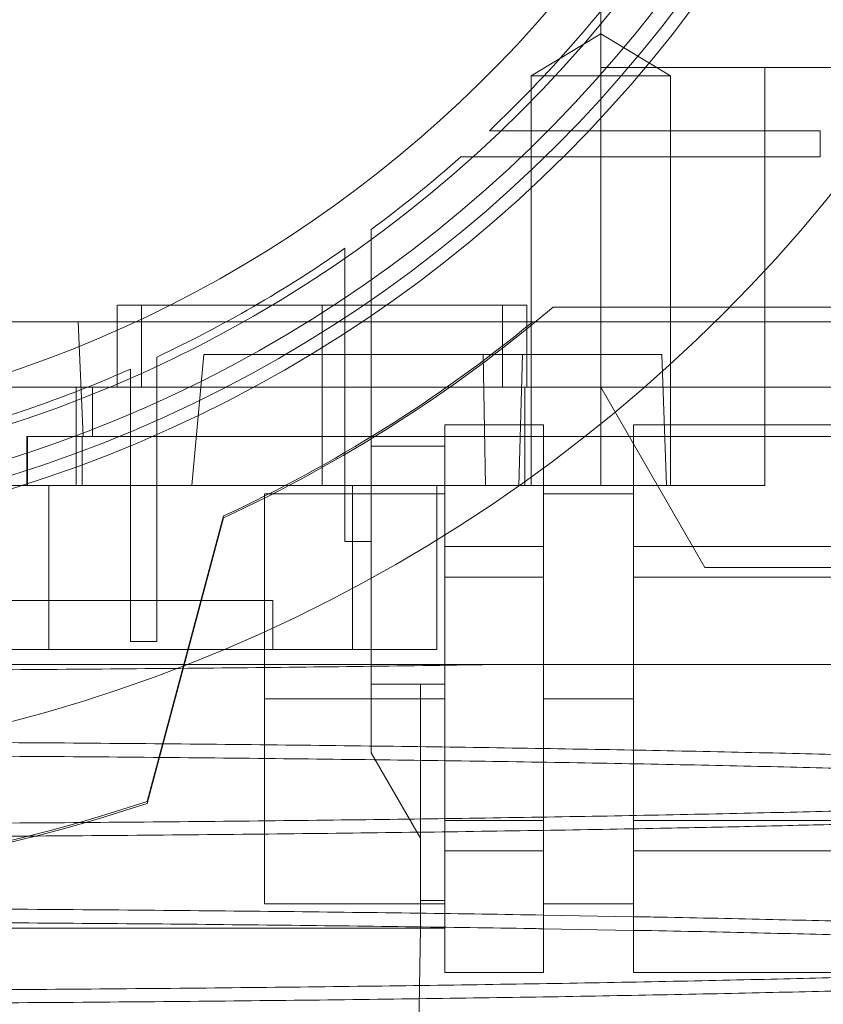
# Paper-space layout 'sales side' of a CAD drawing. Units: inches. Extents: x 0.1 to 10.4, y -0.4 to 7.6.
# Drawn here: x 2.6 to 2.7, y 2 to 2 of the extents above; entities that cross this region are included whole.
import ezdxf

# ---------------------------------------------------------------- set-up
doc = ezdxf.new("R2010")
doc.units = ezdxf.units.IN
doc.header["$MEASUREMENT"] = 0
doc.header["$PDSIZE"] = -1
doc.styles.add('SLDTEXTSTYLE6', font='TXT', dxfattribs={"width": 0.75})
doc.dimstyles.new('SLDDIMSTYLE12', dxfattribs={"dimtxt": 0.1041666666666667, "dimasz": 0.1, "dimexe": 0, "dimexo": 0.0625, "dimgap": 0.02604166666666667, "dimtad": 1, "dimlfac": 50, "dimrnd": 1e-09, "dimzin": 12, "dimdsep": 46, "dimtxsty": 'SLDTEXTSTYLE6', "dimsah": 1, "dimcen": 0.09, "dimadec": 0, "dimazin": 3, "dimtfac": 1, "dimtofl": 0, "dimtmove": 0, "dimatfit": 3, "dimfxl": 0, "dimfrac": 2, "dimtolj": 1, "dimtzin": 12, "dimarcsym": 0})
pattern_1 = [(45, (-0.2197005759425892, -0.635872005579752), (-0.08838834764831843, 0.08838834764831845), [])]

# ---------------------------------------------------------------- blocks, each defined once
blk = doc.blocks.new('_D_41')
at = {"color": 0, "lineweight": -2}
for p, q in [((2.404753302258221, 2.078529448923954), (2.339705593803776, 2.078529448923954)), ((2.339705593803776, 1.978529448923954), (2.339705593803776, 1.558529448923983)), ((6.758503077861292, 1.458529448923982), (2.339705593803776, 1.458529448923983))]:
    blk.add_line(p, q, dxfattribs=at)
at = {"color": 0}
for points in [[(2.323038927137109, 1.978529448923954), (2.356372260470442, 1.978529448923954), (2.339705593803776, 2.078529448923954)], [(2.323038927137109, 1.558529448923983), (2.356372260470442, 1.558529448923983), (2.339705593803776, 1.458529448923983)]]:
    blk.add_solid(points, dxfattribs=at)
at = {"layer": 'Defpoints', "color": 0}
for p in [(2.467253302258221, 2.078529448923954), (2.339705593803776, 1.458529448923983), (6.821003077861292, 1.458529448923982)]:
    blk.add_point(p, dxfattribs=at)
at = {"color": 0, "insert": (2.208402210098125, 1.766512848200135), "char_height": 0.1041666666666667, "attachment_point": 2, "rotation": 90, "style": 'SLDTEXTSTYLE6'}
blk.add_mtext('\\A1;31 {\\fGDT;q}', dxfattribs=at)

psp = doc.layouts.new('sales side')

# ---------------------------------------------------------------- hatches: boundary and pattern name
at = {"lineweight": 0}
h = psp.add_hatch(dxfattribs=at)
h.set_pattern_fill('ANSI31', color=256, style=0)
h.set_pattern_definition(pattern_1)
edge = h.paths.add_edge_path(flags=0)
edge.add_arc((2.629703865262695, 2.079967557141043), 0.07515748031495757, 0, 360)
h = psp.add_hatch(dxfattribs=at)
h.set_pattern_fill('ANSI31', color=256, style=0)
h.set_pattern_definition(pattern_1)
edge = h.paths.add_edge_path(flags=0)
edge.add_arc((2.629703865262695, 2.079967557141043), 0.07515748031495757, 0, 360)

# ---------------------------------------------------------------- linework, layer by layer
for p, q in [((2.676947959750882, 2.038628974464063), (2.676947959750882, 2.07996755714112)), ((2.676947959750882, 2.040246027716709), (2.67360150305796, 2.038235273676658)), ((2.676947959750882, 2.040246027716709), (2.67360150305796, 2.038235273676658)), ((2.680294416443799, 2.038235273676657), (2.676947959750882, 2.040246027716709)), ((2.680294416443799, 2.038235273676657), (2.676947959750882, 2.040246027716709)), ((2.684821975498915, 2.038628974464062), (2.676947959750881, 2.038628974464063)), ((2.676947959750882, 2.023274643755398), (2.676947959750881, 2.038628974464063)), ((2.684821975498915, 2.038628974464063), (2.688758983372928, 2.038628974464062)), ((2.684821975498915, 2.038628974464063), (2.684821975498915, 2.026424250054616)), ((2.673601503241503, 2.038235273676658), (2.676947959750882, 2.038235273676658)), ((2.673601503057967, 2.038235273675334), (2.673601503057968, 2.018550234306576)), ((2.673601503057967, 2.038235273675334), (2.673601503057968, 2.018550234306576)), ((2.676947959750882, 2.03823527367666), (2.676947959750882, 2.018550234306578)), ((2.676947959750882, 2.038235273676658), (2.680294416443794, 2.038235273676657)), ((2.680294416443791, 2.018550234306578), (2.680294416443799, 2.038235273676657)), ((2.680294416443791, 2.018550234306578), (2.680294416443799, 2.038235273676657)), ((2.675520065980872, 2.035597478401032), (2.671598716501919, 2.035597478401034)), ((2.675520065980872, 2.035597478401032), (2.671598716501919, 2.035597478401034)), ((2.687480297536, 2.035597478401032), (2.675520065980877, 2.035597478401029)), ((2.687480297536, 2.035597478401032), (2.687480297536, 2.034337635881347)), ((2.670222906880005, 2.034337635881348), (2.674265490249636, 2.034337635881347)), ((2.670222906880005, 2.034337635881348), (2.674265490249636, 2.034337635881347)), ((2.674265490249639, 2.034337635881343), (2.687480297536, 2.034337635881347)), ((2.665924337703638, 2.027470838083604), (2.665924337703638, 2.030855849535778)), ((2.665924337703638, 2.027470838083604), (2.665924337703638, 2.030855849535778)), ((2.664664495183953, 2.029951191786698), (2.664664495183953, 2.026623555686801)), ((2.664664495183953, 2.029951191786698), (2.664664495183953, 2.026623555686801)), ((2.665924337703638, 2.015871666348043), (2.665924337703638, 2.027470838083602)), ((2.65371961329419, 2.027211651629422), (2.65371961329419, 2.023274643755405)), ((2.65371961329419, 2.027211651629422), (2.65371961329419, 2.023274643755405)), ((2.654900715656393, 2.02721165162942), (2.654900715656393, 2.023274643755488)), ((2.654900715656393, 2.02721165162942), (2.654900715656393, 2.023274643755488)), ((2.663562132979229, 2.027211651629424), (2.663562132979229, 2.023274643755404)), ((2.663562132979229, 2.027211651629307), (2.673404652664265, 2.027211651629422)), ((2.672223550302062, 2.023274643755488), (2.672223550302061, 2.027211651629422)), ((2.672223550302062, 2.023274643755488), (2.672223550302061, 2.027211651629422)), ((2.673404652664264, 2.023274643755403), (2.673404652664264, 2.027211651629422)), ((2.673404652664264, 2.023274643755403), (2.673404652664264, 2.027211651629422)), ((2.683152261197129, 2.027128974463928), (2.674657599720233, 2.027128974463928)), ((2.673685723668264, 2.026424250054602), (2.645451896758756, 2.026424250054602)), ((2.651856132362937, 2.026424250054609), (2.652084411709826, 2.020912439030983)), ((2.651856132362937, 2.026424250054609), (2.652084411709826, 2.020912439030983)), ((2.664664495183953, 2.026623555686802), (2.664664495183953, 2.015871666348043)), ((2.673685723668264, 2.026424250054597), (2.682446268635477, 2.026424250054597)), ((2.684821975498914, 2.020912439030988), (2.684821975498914, 2.026424250054612)), ((2.684821975498914, 2.020912439030988), (2.684821975498914, 2.026424250054612)), ((2.655629062113086, 2.021694816482066), (2.655629062113086, 2.024724760180556)), ((2.655629062113086, 2.021694816482066), (2.655629062113086, 2.024724760180556)), ((2.657312094591842, 2.018550234306568), (2.657894234591089, 2.024849446905011)), ((2.657312094591842, 2.018550234306568), (2.657894234591089, 2.024849446905011)), ((2.657894234591084, 2.02484944690501), (2.67319390874461, 2.024849446905007)), ((2.671408988872737, 2.018550234306582), (2.671302607674302, 2.024849446905011)), ((2.671408988872737, 2.018550234306582), (2.671302607674302, 2.024849446905011)), ((2.67319390874461, 2.02484944690501), (2.673010951876868, 2.018550234306576)), ((2.67319390874461, 2.02484944690501), (2.673010951876868, 2.018550234306576)), ((2.67319390874461, 2.024849446905007), (2.679877592698964, 2.024849446905008)), ((2.680097566050096, 2.01855023430658), (2.679877592698964, 2.024849446905008)), ((2.654369219593401, 2.024150868386791), (2.654369219593401, 2.021150481122426)), ((2.654369219593401, 2.024150868386791), (2.654369219593401, 2.021150481122426)), ((2.645451896758757, 2.023274643755386), (2.669543583815996, 2.023274643755386)), ((2.651751109357179, 2.018550234306583), (2.651751109357179, 2.023274643755405)), ((2.652538510931984, 2.023274643755283), (2.652538510931984, 2.020912439030871)), ((2.652538510931984, 2.023274643755283), (2.652538510931984, 2.020912439030871)), ((2.663562132979226, 2.018550234306582), (2.663562132979226, 2.023274643755404)), ((2.669543583815996, 2.023274643755283), (2.70135740856978, 2.023274643755283)), ((2.673297158442415, 2.018550234306576), (2.673297158442415, 2.023274643755398)), ((2.676947959750883, 2.023274643755407), (2.681948631373786, 2.014613226432573)), ((2.655629062113086, 2.011061171307365), (2.655629062113086, 2.021694816482068)), ((2.654369219593402, 2.021150481122424), (2.654369219593402, 2.011061171307365)), ((2.669467644790251, 2.02146362013332), (2.674192054239071, 2.02146362013332)), ((2.669467644790251, 2.016190690763229), (2.669467644790251, 2.02146362013332)), ((2.674192054239071, 2.019391589225606), (2.674192054239071, 2.02146362013332)), ((2.649388904632771, 2.018550234306571), (2.649388904632771, 2.020912439030985)), ((2.649388904632771, 2.020912439030985), (2.652084411709827, 2.020912439030983)), ((2.649413459441205, 2.020912439030871), (2.649413459441205, 2.018550234306459)), ((2.6520459306987, 2.018550234306573), (2.6520459306987, 2.020912439030985)), ((2.6520459306987, 2.018550234306573), (2.6520459306987, 2.020912439030985)), ((2.652084411709827, 2.020912439030983), (2.676191926872954, 2.020912439030868)), ((2.678522762900486, 2.020912439030868), (2.690333786522534, 2.020912439030869)), ((2.684821975498915, 2.020912439030988), (2.684821975498915, 2.018550234306576)), ((2.669467644790251, 2.020439998086082), (2.665924337703638, 2.020439998086079)), ((2.669467644790251, 2.020439998086082), (2.665924337703638, 2.020439998086079)), ((2.60384652525156, 2.018550234306571), (2.649388904632771, 2.018550234306571)), ((2.6520459306987, 2.018550234306573), (2.649388904632771, 2.018550234306573)), ((2.650439267696717, 2.018550234306574), (2.650439267696717, 2.010676218558546)), ((2.665026550723379, 2.018550234306592), (2.6520459306987, 2.018550234306587)), ((2.67419205423907, 2.018550234306463), (2.665026550723379, 2.018550234306469)), ((2.665026550723383, 2.010676218558432), (2.665026550723379, 2.018550234306469)), ((2.669073944002851, 2.010676218558551), (2.669073944002848, 2.018550234306593)), ((2.669073944002851, 2.010676218558551), (2.669073944002848, 2.018550234306593)), ((2.684821975498914, 2.018550234306576), (2.678522762900486, 2.018550234306576)), ((2.669467644790251, 2.018156533519148), (2.660806227467416, 2.018156533519148)), ((2.669467644790251, 2.018156533519148), (2.660806227467416, 2.018156533519148)), ((2.655161599040357, 2.003379099664359), (2.658837723530411, 2.017098583036203)), ((2.658837723530405, 2.017007471662692), (2.655162772966589, 2.003292369443217)), ((2.665924337703638, 2.015871666348043), (2.664664495183953, 2.015871666348043)), ((2.665924337703637, 2.015871666348049), (2.665924337703637, 2.014113747657882)), ((2.674192054239071, 2.015621700196726), (2.669467644790251, 2.015621700537682)), ((2.690333786522535, 2.015621700367205), (2.678522762900486, 2.015621700537682)), ((2.681948631373786, 2.014613226432573), (2.692695991246941, 2.014613226432573)), ((2.625766857388677, 2.013038423282953), (2.661199928254814, 2.013038423282958)), ((2.661199928254814, 2.01067621855855), (2.661199928254814, 2.013038423282958)), ((2.661199928254814, 2.01067621855855), (2.661199928254814, 2.013038423282958)), ((2.655629062113086, 2.011061171307365), (2.654369219593401, 2.011061171307365)), ((2.588159301389295, 2.010676218558547), (2.650439267696717, 2.010676218558546)), ((2.650439267696717, 2.010676218558546), (2.665026550723383, 2.010676218558432)), ((2.665026550723383, 2.010676218558432), (2.669073944002851, 2.010676218558551)), ((2.665924337703638, 2.009022675251436), (2.668286542428015, 2.009022675251436)), ((2.668286542428015, 2.009022675251436), (2.669467644790251, 2.009022675251436)), ((2.660806227467416, 2.008314013834109), (2.669467644790251, 2.008314013834109)), ((2.660806227467418, 1.998471494149073), (2.660806227467416, 2.008314013834109)), ((2.678522762900486, 2.008314013834109), (2.67419205423907, 2.008314013834109)), ((2.669467644790251, 2.00100632713054), (2.674192054239072, 2.001006327032114)), ((2.678522762900486, 2.00100632713054), (2.690333786522535, 2.001006327032114)), ((2.660806227467418, 1.99847149414907), (2.669467644790251, 1.99847149414907)), ((2.660806227467418, 1.99847149414907), (2.669467644790251, 1.99847149414907))]:
    psp.add_line(p, q, dxfattribs=at)
at = {"lineweight": 15}
for p, q in [((2.69082116699182, 2.027128974463928), (2.683152261197129, 2.027128974463928)), ((2.682446268635477, 2.026424250054597), (2.690094280843348, 2.026424250054597)), ((2.678522762900487, 2.02146362013332), (2.690333786522535, 2.02146362013332)), ((2.678522762900486, 2.015621700537678), (2.678522762900487, 2.02146362013332)), ((2.676191926872954, 2.020912439030868), (2.678522762900486, 2.020912439030868)), ((2.676947959750885, 2.020912439030988), (2.676947959750885, 2.018550234306576)), ((2.674192054239071, 2.015621700636106), (2.674192054239071, 2.019391589225606)), ((2.676947959750885, 2.018550234306576), (2.67419205423907, 2.018550234306463)), ((2.678522762900486, 2.018550234306576), (2.676947959750885, 2.018550234306576)), ((2.678522762900487, 2.018156533519149), (2.674192054239072, 2.018156533519146)), ((2.678522762900487, 2.018156533519149), (2.674192054239072, 2.018156533519146)), ((2.669467644790251, 2.015621700537681), (2.669467644790251, 2.016190690763229)), ((2.669467644790251, 2.015621700537681), (2.674192054239071, 2.015621700636106)), ((2.669467644790251, 2.014155933429755), (2.669467644790251, 2.015621700537681)), ((2.674192054239071, 2.014155933429749), (2.674192054239071, 2.015621700636106)), ((2.678522762900486, 2.015621700537678), (2.690333786522534, 2.015621700636105)), ((2.678522762900486, 2.014155933429755), (2.678522762900486, 2.015621700537678)), ((2.665924337703637, 2.014113747657882), (2.665924337703637, 2.005712559048836)), ((2.669467644790251, 2.002472094238461), (2.669467644790251, 2.014155933429755)), ((2.669467644790251, 2.014155933429755), (2.674192054239071, 2.014155933429749)), ((2.674192054239071, 2.002472094238466), (2.674192054239071, 2.014155933429749)), ((2.678522762900486, 2.002472094238461), (2.678522762900486, 2.014155933429755)), ((2.678522762900486, 2.014155933429755), (2.690333786522534, 2.014155933429749)), ((2.665924337703638, 2.009022675251433), (2.668286542428015, 2.009022675251432)), ((2.669467644790251, 2.009022675251432), (2.668286542428015, 2.009022675251432)), ((2.668286542428046, 2.00162110044828), (2.668286542428015, 2.009022675251432)), ((2.67419205423907, 2.008314013834109), (2.678522762900485, 2.008314013834109)), ((2.665924337703638, 2.005712559048836), (2.668286542428046, 2.001621100448279)), ((2.669467644790251, 2.001006327130535), (2.669467644790251, 2.002472094238461)), ((2.669467644790251, 2.002472094238461), (2.674192054239071, 2.002472094238466)), ((2.674192054239072, 2.001006327301014), (2.674192054239071, 2.002472094238466)), ((2.678522762900486, 2.001006327130537), (2.678522762900486, 2.002472094238461)), ((2.678522762900486, 2.002472094238461), (2.690333786522534, 2.002472094238466)), ((2.668286542428046, 1.997290391786859), (2.668286542428046, 2.001621100448279)), ((2.669467644790251, 2.001006327130535), (2.674192054239072, 2.001006327301014)), ((2.669467644790251, 1.997403457565694), (2.669467644790251, 2.001006327130535)), ((2.674192054239071, 1.995164407534898), (2.674192054239072, 2.001006327301014)), ((2.678522762900486, 2.001006327130537), (2.690333786522535, 2.001006327301014)), ((2.678522762900485, 1.995164407534898), (2.678522762900486, 2.001006327130537)), ((2.668286542428046, 1.99862867621002), (2.669467644790251, 1.998628676210022)), ((2.674192054239071, 1.99847149414907), (2.678522762900486, 1.99847149414907)), ((2.674192054239071, 1.99847149414907), (2.678522762900486, 1.99847149414907)), ((2.678522762900485, 1.997848997067577), (2.67419205423907, 1.997926344423939)), ((2.678522762900485, 1.997848997067577), (2.67419205423907, 1.997926344423939)), ((2.591121188097337, 1.997290391786864), (2.668286542428046, 1.997290391786859)), ((2.668286542428046, 1.997290391786859), (2.668176589263145, 1.990991179188437)), ((2.669467644790251, 1.997290391786748), (2.668286542428046, 1.997290391786748)), ((2.669467644790251, 1.997403457565694), (2.669467644790251, 1.997290391786748)), ((2.669467644790251, 1.995164407534898), (2.669467644790251, 1.997290391786748)), ((2.674192054239071, 1.997268109636342), (2.678522762900484, 1.997192600032639)), ((2.674192054239071, 1.997268109636342), (2.678522762900484, 1.997192600032639)), ((2.669467644790251, 1.995164407534898), (2.674192054239071, 1.995164407534898)), ((2.678522762900485, 1.995164407534898), (2.690333786522534, 1.995164407534898))]:
    psp.add_line(p, q, dxfattribs=at)
psp.add_circle((2.629703865262699, 2.079967557141074), 0.0751574803149575, dxfattribs=at)
at = {"lineweight": 0}
for centre, radius in [((2.629703865262691, 2.079967557141205), 0.06440157480315234), ((2.629703865262696, 2.079967557141075), 0.06377952755906069), ((2.629703865262693, 2.079967557141188), 0.06141732283464796)]:
    psp.add_circle(centre, radius, dxfattribs=at)
at = {"lineweight": 15}
psp.add_arc((2.629703865262683, 2.079967557141054), 0.08079133858271866, 71.63198578680891, 240.5161150544517, dxfattribs=at)
at = {"lineweight": 0}
for centre, radius, start, end in [((2.629703865262691, 2.079967557141181), 0.08070866141736455, 71.61337464519478, 288.3866253548229), ((2.629703865262691, 2.079967557141096), 0.06299212598424894, 2.86598398259772, 357.1340160174037), ((2.629703865262691, 2.07996755714121), 0.05905511811023863, 192.3177659828413, 356.9427745715407), ((2.629703865262843, 2.079967557141054), 0.06102362204704161, 313.3564446420209, 324.2767309564857), ((2.629703865262686, 2.07996755714119), 0.06102362204724933, 306.4092189452555, 311.6048458579359), ((2.629703865262688, 2.079967557141191), 0.06102362204724952, 295.1404546894191, 304.9529256679426), ((2.629703865262648, 2.079967557141162), 0.06937401574813118, 294.831649551801, 310.3902989160517), ((2.62970386526257, 2.079967557141383), 0.06929133858288798, 294.8632881669182, 309.4005687537266), ((2.629703865262764, 2.079967557141059), 0.06102362204709678, 285.0126475179387, 293.8406006025019), ((2.629703865262683, 2.079967557141054), 0.08079133858271866, 240.5161150544517, 288.3680142132146)]:
    psp.add_arc(centre, radius, start, end, dxfattribs=at)
for points, knots in [([(2.653751017842174, 2.02721165162942), (2.65375130967273, 2.02721165162942), (2.653752019531862, 2.027211651629418), (2.65407548865942, 2.02721165162942), (2.654663414447442, 2.027211651629433), (2.655521282798484, 2.027211651629399), (2.656595793630541, 2.027211651629471), (2.657879503617067, 2.027211651629254), (2.65931205336911, 2.027211651629321), (2.660878732707367, 2.027211651629304), (2.662310643627523, 2.027211651629308), (2.663216809165612, 2.027211651629307), (2.663562132979229, 2.027211651629307)], [0, 0, 0, 0, 0.07389228017001967, 0.1797382370072382, 0.2886537337637692, 0.3944996906011418, 0.503415187356916, 0.6092611441948914, 0.7181766409506908, 0.8240225977883542, 0.9329380945449717, 1, 1, 1, 1]), ([(2.653751017842174, 2.02721165162942), (2.65375130967273, 2.02721165162942), (2.653752019531862, 2.027211651629418), (2.65407548865942, 2.02721165162942), (2.654663414447442, 2.027211651629433), (2.655521282798484, 2.027211651629399), (2.656595793630541, 2.027211651629471), (2.657879503617067, 2.027211651629254), (2.65931205336911, 2.027211651629321), (2.660878732707367, 2.027211651629304), (2.662310643627523, 2.027211651629308), (2.663216809165612, 2.027211651629307), (2.663562132979229, 2.027211651629307)], [0, 0, 0, 0, 0.07389228017001967, 0.1797382370072382, 0.2886537337637692, 0.3944996906011418, 0.503415187356916, 0.6092611441948914, 0.7181766409506908, 0.8240225977883542, 0.9329380945449717, 1, 1, 1, 1]), ([(2.669467644790251, 2.015759511561303), (2.669467644790251, 2.015826336234568), (2.669467644790251, 2.016429246578977), (2.669467644790249, 2.01740488310719), (2.669467644790251, 2.018607229140746), (2.669467644790251, 2.019533679032854), (2.669467644790251, 2.020140857562923), (2.669467644790249, 2.020437468089348), (2.669467644790251, 2.02040799199454), (2.669467644790251, 2.020398674549842)], [0, 0, 0, 0, 0.02208256688021686, 0.199234913583934, 0.3815246903387866, 0.5586770370486644, 0.7409668138109577, 0.9181191605162464, 1, 1, 1, 1]), ([(2.669467644790251, 2.015759511561303), (2.669467644790251, 2.015826336234568), (2.669467644790251, 2.016429246578977), (2.669467644790249, 2.01740488310719), (2.669467644790251, 2.018607229140746), (2.669467644790251, 2.019533679032854), (2.669467644790251, 2.020140857562923), (2.669467644790249, 2.020437468089348), (2.669467644790251, 2.02040799199454), (2.669467644790251, 2.020398674549842)], [0, 0, 0, 0, 0.02208256688021686, 0.199234913583934, 0.3815246903387866, 0.5586770370486644, 0.7409668138109577, 0.9181191605162464, 1, 1, 1, 1]), ([(2.660806227467416, 2.00831401383411), (2.660806227467416, 2.008859497663443), (2.660806227467418, 2.00996628439011), (2.660806227467415, 2.01157254124375), (2.66080622746742, 2.01310055395184), (2.660806227467412, 2.014479410585858), (2.660806227467418, 2.015695397853147), (2.660806227467419, 2.016690383018326), (2.660806227467416, 2.017460942885146), (2.660806227467424, 2.017945951575769), (2.660806227467414, 2.018169456276149), (2.660806227467415, 2.018133955305316), (2.660806227467416, 2.018125128973604)], [0, 0, 0, 0, 0.1058549563477088, 0.2147797136005807, 0.3206346699481746, 0.4295594272018721, 0.535414383544122, 0.6443391407966699, 0.7501940971472311, 0.8591188543995342, 0.9649738107479328, 1, 1, 1, 1]), ([(2.660806227467416, 2.00831401383411), (2.660806227467416, 2.008859497663443), (2.660806227467418, 2.00996628439011), (2.660806227467415, 2.01157254124375), (2.66080622746742, 2.01310055395184), (2.660806227467412, 2.014479410585858), (2.660806227467418, 2.015695397853147), (2.660806227467419, 2.016690383018326), (2.660806227467416, 2.017460942885146), (2.660806227467424, 2.017945951575769), (2.660806227467414, 2.018169456276149), (2.660806227467415, 2.018133955305316), (2.660806227467416, 2.018125128973604)], [0, 0, 0, 0, 0.1058549563477088, 0.2147797136005807, 0.3206346699481746, 0.4295594272018721, 0.535414383544122, 0.6443391407966699, 0.7501940971472311, 0.8591188543995342, 0.9649738107479328, 1, 1, 1, 1]), ([(2.669467644790251, 2.009022675251435), (2.669467644790251, 2.009614951286293), (2.669467644790249, 2.010814494393559), (2.669467644790253, 2.012508696885449), (2.669467644790251, 2.013539897364178), (2.66946764479025, 2.014018122406132)], [0, 0, 0, 0, 0.3434040231120799, 0.6954999099873104, 0.9999999999999999, 0.9999999999999999, 0.9999999999999999, 0.9999999999999999]), ([(2.669467644790251, 2.009022675251435), (2.669467644790251, 2.009614951286293), (2.669467644790249, 2.010814494393559), (2.669467644790253, 2.012508696885449), (2.669467644790251, 2.013539897364178), (2.66946764479025, 2.014018122406132)], [0, 0, 0, 0, 0.3434040231120799, 0.6954999099873104, 0.9999999999999999, 0.9999999999999999, 0.9999999999999999, 0.9999999999999999]), ([(2.67207021592399, 2.009959622906369), (2.669908901308964, 2.009928530400746), (2.665752572228463, 2.009868737770646), (2.659200428258738, 2.009796381903134), (2.652554824714553, 2.009737173726842), (2.645631278719203, 2.009690887866422), (2.63880226262512, 2.009659868911477), (2.632169057552961, 2.009641674871433), (2.627924594968556, 2.009639517081896), (2.625796373606332, 2.009638435141911)], [0, 0, 0, 0, 0.1554672194932217, 0.2989721722842961, 0.4434734813764, 0.5911174895767259, 0.7398475397177663, 0.869556625274095, 1, 1, 1, 1]), ([(2.625796373606332, 2.009959622906237), (2.628333309398516, 2.009959622906235), (2.633942333250964, 2.009959622906232), (2.642551393754968, 2.009959622906265), (2.651478496186161, 2.009959622906329), (2.660087051561549, 2.009959622906357), (2.668252740225519, 2.009959622906354), (2.675889331863412, 2.009959622906353), (2.682919516750669, 2.009959622906352), (2.689227229130705, 2.00995962290636), (2.694755329558433, 2.009959622906353), (2.699441592005081, 2.009959622906353), (2.703181892718487, 2.009959622906361), (2.705987215773383, 2.009959622906355), (2.707710792281038, 2.009959622906364), (2.708444336632014, 2.009959622906348), (2.708290750463132, 2.009959622906326), (2.708264104646073, 2.009959622906322)], [0, 0, 0, 0, 0.05847393422732096, 0.1292826144193018, 0.2003172971578578, 0.2711270393074137, 0.3419244313813159, 0.4129461074339243, 0.483745535106081, 0.5549164004204219, 0.6263122971824289, 0.6974856567596548, 0.7691341054162402, 0.8410087846613304, 0.9126598681198264, 0.984847273729332, 1, 1, 1, 1]), ([(2.67207021592399, 2.009959622906369), (2.669908901308964, 2.009928530400746), (2.665752572228463, 2.009868737770646), (2.659200428258738, 2.009796381903134), (2.652554824714553, 2.009737173726842), (2.645631278719203, 2.009690887866422), (2.63880226262512, 2.009659868911477), (2.632169057552961, 2.009641674871433), (2.627924594968556, 2.009639517081896), (2.625796373606332, 2.009638435141911)], [0, 0, 0, 0, 0.1554672194932217, 0.2989721722842961, 0.4434734813764, 0.5911174895767259, 0.7398475397177663, 0.869556625274095, 1, 1, 1, 1]), ([(2.625796373606332, 2.009959622906237), (2.628333309398516, 2.009959622906235), (2.633942333250964, 2.009959622906232), (2.642551393754968, 2.009959622906265), (2.651478496186161, 2.009959622906329), (2.660087051561549, 2.009959622906357), (2.668252740225519, 2.009959622906354), (2.675889331863412, 2.009959622906353), (2.682919516750669, 2.009959622906352), (2.689227229130705, 2.00995962290636), (2.694755329558433, 2.009959622906353), (2.699441592005081, 2.009959622906353), (2.703181892718487, 2.009959622906361), (2.705987215773383, 2.009959622906355), (2.707710792281038, 2.009959622906364), (2.708444336632014, 2.009959622906348), (2.708290750463132, 2.009959622906326), (2.708264104646073, 2.009959622906322)], [0, 0, 0, 0, 0.05847393422732096, 0.1292826144193018, 0.2003172971578578, 0.2711270393074137, 0.3419244313813159, 0.4129461074339243, 0.483745535106081, 0.5549164004204219, 0.6263122971824289, 0.6974856567596548, 0.7691341054162402, 0.8410087846613304, 0.9126598681198264, 0.984847273729332, 1, 1, 1, 1]), ([(2.66946764479025, 2.009022675251433), (2.669467644790251, 2.008228387477272), (2.669467644790251, 2.006790818280986), (2.669467644790251, 2.004807919987847), (2.669467644790246, 2.003441705343039), (2.669467644790248, 2.002770036665858), (2.669467644790249, 2.002609905262082)], [0, 0, 0, 0, 0.3480324757956207, 0.629898612048614, 0.9117647482964694, 1, 1, 1, 1]), ([(2.66946764479025, 2.009022675251433), (2.669467644790251, 2.008228387477272), (2.669467644790251, 2.006790818280986), (2.669467644790251, 2.004807919987847), (2.669467644790246, 2.003441705343039), (2.669467644790248, 2.002770036665858), (2.669467644790249, 2.002609905262082)], [0, 0, 0, 0, 0.3480324757956207, 0.629898612048614, 0.9117647482964694, 1, 1, 1, 1]), ([(2.692695991246941, 2.005509394341797), (2.69184387216446, 2.005535563690576), (2.689537471153546, 2.005606395354504), (2.685232682978211, 2.005712430932217), (2.679918081383549, 2.005825912941048), (2.674210005800643, 2.00592768636167), (2.668201175716948, 2.006017453705353), (2.661825970526855, 2.006095775007768), (2.655121625710386, 2.006161704071582), (2.648127564389454, 2.006214421523507), (2.640873107213237, 2.006252858569504), (2.633404648214524, 2.006277553684113), (2.628339255369441, 2.006280648581939), (2.625796373606333, 2.006282202253979)], [0, 0, 0, 0, 0.0543839439916072, 0.1471991250735515, 0.2415797979673744, 0.3330617219528367, 0.4251853088209006, 0.5179643536359949, 0.6123225016819102, 0.7073619062015023, 0.8031218007452536, 0.9011650235727249, 0.9999999999999999, 0.9999999999999999, 0.9999999999999999, 0.9999999999999999]), ([(2.692695991246941, 2.005509394341797), (2.69184387216446, 2.005535563690576), (2.689537471153546, 2.005606395354504), (2.685232682978211, 2.005712430932217), (2.679918081383549, 2.005825912941048), (2.674210005800643, 2.00592768636167), (2.668201175716948, 2.006017453705353), (2.661825970526855, 2.006095775007768), (2.655121625710386, 2.006161704071582), (2.648127564389454, 2.006214421523507), (2.640873107213237, 2.006252858569504), (2.633404648214524, 2.006277553684113), (2.628339255369441, 2.006280648581939), (2.625796373606333, 2.006282202253979)], [0, 0, 0, 0, 0.0543839439916072, 0.1471991250735515, 0.2415797979673744, 0.3330617219528367, 0.4251853088209006, 0.5179643536359949, 0.6123225016819102, 0.7073619062015023, 0.8031218007452536, 0.9011650235727249, 0.9999999999999999, 0.9999999999999999, 0.9999999999999999, 0.9999999999999999]), ([(2.625796373606331, 2.005626309843347), (2.628333145200135, 2.00562476433609), (2.633219748320428, 2.005621787213277), (2.640415809797687, 2.00559849814548), (2.647366038444001, 2.005562908354945), (2.654237727332442, 2.005512833243169), (2.660889150084393, 2.005449347261437), (2.667266845592483, 2.005373107558119), (2.67332261649581, 2.005285016205064), (2.679109451500121, 2.005184237298455), (2.684483925811282, 2.005072178519138), (2.689060225661587, 2.00496150455307), (2.691604402159905, 2.004885170559789), (2.692695991246941, 2.004852419155124)], [0, 0, 0, 0, 0.09862203633857608, 0.1899764061056443, 0.2819697367951199, 0.3749526265116614, 0.4692909729369229, 0.5606451836599184, 0.6526381335247992, 0.7456202247838811, 0.8399571496611401, 0.9313329759144314, 1, 1, 1, 1]), ([(2.625796373606331, 2.005626309843347), (2.628333145200135, 2.00562476433609), (2.633219748320428, 2.005621787213277), (2.640415809797687, 2.00559849814548), (2.647366038444001, 2.005562908354945), (2.654237727332442, 2.005512833243169), (2.660889150084393, 2.005449347261437), (2.667266845592483, 2.005373107558119), (2.67332261649581, 2.005285016205064), (2.679109451500121, 2.005184237298455), (2.684483925811282, 2.005072178519138), (2.689060225661587, 2.00496150455307), (2.691604402159905, 2.004885170559789), (2.692695991246941, 2.004852419155124)], [0, 0, 0, 0, 0.09862203633857608, 0.1899764061056443, 0.2819697367951199, 0.3749526265116614, 0.4692909729369229, 0.5606451836599184, 0.6526381335247992, 0.7456202247838811, 0.8399571496611401, 0.9313329759144314, 1, 1, 1, 1]), ([(2.625796373606332, 2.002271269590673), (2.62833314502259, 2.002272822348512), (2.633221863935034, 2.002275814733465), (2.640422146882074, 2.002299232677268), (2.647372210314357, 2.002335007294956), (2.654241639233881, 2.00238531601152), (2.660891102517885, 2.002449084476999), (2.667272263779899, 2.002525749555474), (2.673328501654182, 2.002614274496837), (2.679109890723631, 2.002715601167574), (2.684495915500404, 2.002827974659473), (2.689449925173388, 2.002950397836543), (2.693930883043575, 2.003081436489121), (2.697973355688202, 2.003222358140198), (2.701486664724273, 2.00337050239962), (2.704452261231863, 2.003524676693806), (2.706851877322598, 2.003683364082819), (2.708706975901105, 2.003847980782259), (2.709933469259797, 2.004015367839235), (2.710557372163735, 2.004160555583241), (2.710532817350145, 2.00424873916113), (2.710523766769715, 2.004281242464869)], [0, 0, 0, 0, 0.05712200870756783, 0.1100822259726195, 0.1634135410101211, 0.2171726579350511, 0.2718134170830683, 0.3247735216671519, 0.3781045937450129, 0.431863284783474, 0.4865032136776753, 0.5394918732490153, 0.5928519020173262, 0.6465911757869187, 0.7012440106564358, 0.7541834940392977, 0.8074931164804496, 0.8613759494826617, 0.9160439380345846, 0.9690549028730789, 1, 1, 1, 1]), ([(2.625796373606332, 2.002271269590673), (2.62833314502259, 2.002272822348512), (2.633221863935034, 2.002275814733465), (2.640422146882074, 2.002299232677268), (2.647372210314357, 2.002335007294956), (2.654241639233881, 2.00238531601152), (2.660891102517885, 2.002449084476999), (2.667272263779899, 2.002525749555474), (2.673328501654182, 2.002614274496837), (2.679109890723631, 2.002715601167574), (2.684495915500404, 2.002827974659473), (2.689449925173388, 2.002950397836543), (2.693930883043575, 2.003081436489121), (2.697973355688202, 2.003222358140198), (2.701486664724273, 2.00337050239962), (2.704452261231863, 2.003524676693806), (2.706851877322598, 2.003683364082819), (2.708706975901105, 2.003847980782259), (2.709933469259797, 2.004015367839235), (2.710557372163735, 2.004160555583241), (2.710532817350145, 2.00424873916113), (2.710523766769715, 2.004281242464869)], [0, 0, 0, 0, 0.05712200870756783, 0.1100822259726195, 0.1634135410101211, 0.2171726579350511, 0.2718134170830683, 0.3247735216671519, 0.3781045937450129, 0.431863284783474, 0.4865032136776753, 0.5394918732490153, 0.5928519020173262, 0.6465911757869187, 0.7012440106564358, 0.7541834940392977, 0.8074931164804496, 0.8613759494826617, 0.9160439380345846, 0.9690549028730789, 1, 1, 1, 1]), ([(2.710247874767781, 2.003456321926175), (2.710115344779854, 2.003422242223917), (2.709807597151238, 2.003343105813221), (2.70879241059156, 2.003210460339481), (2.707178261546601, 2.003059058529068), (2.704863970807258, 2.002901093239466), (2.701965280178778, 2.002746654062715), (2.698743501469453, 2.002608445481829), (2.695352896156625, 2.002486236101527), (2.691932524532725, 2.002379406235507), (2.688196128480925, 2.002277782250333), (2.68415633644975, 2.002181893337822), (2.679516246624895, 2.002085809202216), (2.67421781497218, 2.001991821716266), (2.668208470348565, 2.001902668730221), (2.661831366645903, 2.001824829699567), (2.655121663673257, 2.001759301587705), (2.648127619376941, 2.001706944342379), (2.640873139529859, 2.0016687705326), (2.633404665293781, 2.001644244498838), (2.628339261058379, 2.001641170804679), (2.625796373606331, 2.001639627777124)], [0, 0, 0, 0, 0.03470110105653494, 0.08057935964095361, 0.1365988129555269, 0.1930101232363441, 0.2500283874470418, 0.3078781109501441, 0.3529263653424641, 0.3981775923913744, 0.4436345856963879, 0.4893002021095834, 0.5351773672752638, 0.5911774581989075, 0.6475693806320033, 0.7045682453370963, 0.7623985640543811, 0.8206467211418363, 0.8793364546933753, 0.9394256013892436, 1, 1, 1, 1]), ([(2.710247874767781, 2.003456321926175), (2.710115344779854, 2.003422242223917), (2.709807597151238, 2.003343105813221), (2.70879241059156, 2.003210460339481), (2.707178261546601, 2.003059058529068), (2.704863970807258, 2.002901093239466), (2.701965280178778, 2.002746654062715), (2.698743501469453, 2.002608445481829), (2.695352896156625, 2.002486236101527), (2.691932524532725, 2.002379406235507), (2.688196128480925, 2.002277782250333), (2.68415633644975, 2.002181893337822), (2.679516246624895, 2.002085809202216), (2.67421781497218, 2.001991821716266), (2.668208470348565, 2.001902668730221), (2.661831366645903, 2.001824829699567), (2.655121663673257, 2.001759301587705), (2.648127619376941, 2.001706944342379), (2.640873139529859, 2.0016687705326), (2.633404665293781, 2.001644244498838), (2.628339261058379, 2.001641170804679), (2.625796373606331, 2.001639627777124)], [0, 0, 0, 0, 0.03470110105653494, 0.08057935964095361, 0.1365988129555269, 0.1930101232363441, 0.2500283874470418, 0.3078781109501441, 0.3529263653424641, 0.3981775923913744, 0.4436345856963879, 0.4893002021095834, 0.5351773672752638, 0.5911774581989075, 0.6475693806320033, 0.7045682453370963, 0.7623985640543811, 0.8206467211418363, 0.8793364546933753, 0.9394256013892436, 1, 1, 1, 1]), ([(2.67419205423907, 1.997926344423939), (2.674186416035032, 1.997926445147127), (2.672295315430566, 1.997960228543035), (2.668181192784937, 1.998017670315805), (2.661838768592457, 1.99809715566536), (2.655119584827196, 1.998162831507817), (2.648128116902163, 1.998215631809545), (2.640872955507429, 1.99825404635826), (2.633404686873341, 1.998278747554353), (2.628339268290215, 1.998281841629935), (2.625796373606333, 1.998283394889201)], [0, 0, 0, 0, 0.0004123131071021982, 0.138293250961502, 0.277658202362052, 0.4190561151417329, 0.561474906832691, 0.7049733698366359, 0.851893454186446, 1, 1, 1, 1]), ([(2.67419205423907, 1.997926344423939), (2.674186416035032, 1.997926445147127), (2.672295315430566, 1.997960228543035), (2.668181192784937, 1.998017670315805), (2.661838768592457, 1.99809715566536), (2.655119584827196, 1.998162831507817), (2.648128116902163, 1.998215631809545), (2.640872955507429, 1.99825404635826), (2.633404686873341, 1.998278747554353), (2.628339268290215, 1.998281841629935), (2.625796373606333, 1.998283394889201)], [0, 0, 0, 0, 0.0004123131071021982, 0.138293250961502, 0.277658202362052, 0.4190561151417329, 0.561474906832691, 0.7049733698366359, 0.851893454186446, 1, 1, 1, 1]), ([(2.625796373606332, 1.997627502478156), (2.628333154899387, 1.997625957286018), (2.633219776703432, 1.997622980770221), (2.640415705655977, 1.997599687396841), (2.647366434827751, 1.99756411386787), (2.654236220604872, 1.997513976925906), (2.660894786177489, 1.997450723007327), (2.66724650099805, 1.99737363921729), (2.671668581691224, 1.99731260140925), (2.673877965852503, 1.99727364738201), (2.67419205423907, 1.997268109636342)], [0, 0, 0, 0, 0.1476635971436218, 0.2844455513137442, 0.4221842010825307, 0.5614044856973687, 0.7026542519657203, 0.839435968004274, 0.9771740475767222, 1, 1, 1, 1]), ([(2.625796373606332, 1.997627502478156), (2.628333154899387, 1.997625957286018), (2.633219776703432, 1.997622980770221), (2.640415705655977, 1.997599687396841), (2.647366434827751, 1.99756411386787), (2.654236220604872, 1.997513976925906), (2.660894786177489, 1.997450723007327), (2.66724650099805, 1.99737363921729), (2.671668581691224, 1.99731260140925), (2.673877965852503, 1.99727364738201), (2.67419205423907, 1.997268109636342)], [0, 0, 0, 0, 0.1476635971436218, 0.2844455513137442, 0.4221842010825307, 0.5614044856973687, 0.7026542519657203, 0.839435968004274, 0.9771740475767222, 1, 1, 1, 1]), ([(2.691896855179754, 1.997534470144399), (2.691308404036101, 1.997552464421171), (2.689258381947898, 1.997615152148506), (2.685211321670859, 1.997712826699291), (2.681318983476785, 1.997799779898106), (2.678948419766629, 1.997841504945427), (2.678522762900485, 1.997848997067577)], [0, 0, 0, 0, 0.1525491188568376, 0.5314443969841094, 0.9158664630107892, 1, 1, 1, 1]), ([(2.691896855179754, 1.997534470144399), (2.691308404036101, 1.997552464421171), (2.689258381947898, 1.997615152148506), (2.685211321670859, 1.997712826699291), (2.681318983476785, 1.997799779898106), (2.678948419766629, 1.997841504945427), (2.678522762900485, 1.997848997067577)], [0, 0, 0, 0, 0.1525491188568376, 0.5314443969841094, 0.9158664630107892, 1, 1, 1, 1]), ([(2.678522762900484, 1.997192600032639), (2.67868731358947, 1.997189749847365), (2.680807674941492, 1.997153023032428), (2.684442996857029, 1.997072276366983), (2.688236936213082, 1.99698422553563), (2.690039032014424, 1.996931022309177), (2.690374281167012, 1.996921124757354)], [0, 0, 0, 0, 0.0369963594734785, 0.4767263587704979, 0.9026538740815825, 1, 1, 1, 1]), ([(2.678522762900484, 1.997192600032639), (2.67868731358947, 1.997189749847365), (2.680807674941492, 1.997153023032428), (2.684442996857029, 1.997072276366983), (2.688236936213082, 1.99698422553563), (2.690039032014424, 1.996931022309177), (2.690374281167012, 1.996921124757354)], [0, 0, 0, 0, 0.0369963594734785, 0.4767263587704979, 0.9026538740815825, 1, 1, 1, 1]), ([(2.625796373606333, 1.994272462225502), (2.628333145307451, 1.994274014885068), (2.633219743031354, 1.994277005782002), (2.640415791951747, 1.994300402999607), (2.647366008259426, 1.994336158974348), (2.654237662909092, 1.99438647049956), (2.660889134468797, 1.994450258241897), (2.667266577150968, 1.994526871513928), (2.673323221525887, 1.99461537991134), (2.679106671893392, 1.994716726629495), (2.684493790405036, 1.994829122957813), (2.68944408257378, 1.994951442068055), (2.693925864713137, 1.995082464196889), (2.697970540984222, 1.995223432647753), (2.701486717209725, 1.995371695044264), (2.704452069427001, 1.995525869225111), (2.706852603388269, 1.995684557128506), (2.7087042170909, 1.995849171851491), (2.709863804501622, 1.996005764371578), (2.710493270981274, 1.996150788416852), (2.710558284677179, 1.996238975503557), (2.710590324313571, 1.996282435303115)], [0, 0, 0, 0, 0.05712155684813815, 0.1100335791183189, 0.1633156845920451, 0.2171709378312001, 0.271811264747538, 0.3247231941380212, 0.3780050772491979, 0.4318598642179378, 0.4864993608870465, 0.5394239147773355, 0.5927184865799541, 0.6465860538461895, 0.7012384563884986, 0.7541775209974528, 0.8074867217367733, 0.8613691285028865, 0.9160366846077046, 0.9586217325739553, 1, 1, 1, 1]), ([(2.625796373606333, 1.994272462225502), (2.628333145307451, 1.994274014885068), (2.633219743031354, 1.994277005782002), (2.640415791951747, 1.994300402999607), (2.647366008259426, 1.994336158974348), (2.654237662909092, 1.99438647049956), (2.660889134468797, 1.994450258241897), (2.667266577150968, 1.994526871513928), (2.673323221525887, 1.99461537991134), (2.679106671893392, 1.994716726629495), (2.684493790405036, 1.994829122957813), (2.68944408257378, 1.994951442068055), (2.693925864713137, 1.995082464196889), (2.697970540984222, 1.995223432647753), (2.701486717209725, 1.995371695044264), (2.704452069427001, 1.995525869225111), (2.706852603388269, 1.995684557128506), (2.7087042170909, 1.995849171851491), (2.709863804501622, 1.996005764371578), (2.710493270981274, 1.996150788416852), (2.710558284677179, 1.996238975503557), (2.710590324313571, 1.996282435303115)], [0, 0, 0, 0, 0.05712155684813815, 0.1100335791183189, 0.1633156845920451, 0.2171709378312001, 0.271811264747538, 0.3247231941380212, 0.3780050772491979, 0.4318598642179378, 0.4864993608870465, 0.5394239147773355, 0.5927184865799541, 0.6465860538461895, 0.7012384563884986, 0.7541775209974528, 0.8074867217367733, 0.8613691285028865, 0.9160366846077046, 0.9586217325739553, 1, 1, 1, 1]), ([(2.710247874767812, 1.995457514561197), (2.710115394303974, 1.995423434938157), (2.709807761675167, 1.995344298711419), (2.708873006271312, 1.995222300530249), (2.707529137205792, 1.995091846622391), (2.705808919756083, 1.99496428154106), (2.703720723155767, 1.994839190122621), (2.70126468602975, 1.994717184648877), (2.698245461566543, 1.994590347100454), (2.694575468844159, 1.994460401701108), (2.6901663480082, 1.994329533898726), (2.685250143476665, 1.994206542620685), (2.679916678690146, 1.994094104055635), (2.674217863961126, 1.993993015470926), (2.668208457032181, 1.993903861061098), (2.661831370287408, 1.993826022417972), (2.655121662683978, 1.993760494200295), (2.648127619644751, 1.993708136983702), (2.640873139456319, 1.993669963166121), (2.633404665312518, 1.993645437134481), (2.628339261064643, 1.993642363440034), (2.625796373606334, 1.993640820412335)], [0, 0, 0, 0, 0.03470110119847772, 0.08057935996700646, 0.1256324289756752, 0.1708884507293704, 0.2163502090984964, 0.262020552519284, 0.3079023997634936, 0.3639157909587171, 0.4203210798298999, 0.4773334178925585, 0.535177365409939, 0.5911774565583392, 0.6475693792177648, 0.7045682441515551, 0.7623985631009467, 0.8206467204221339, 0.8793364542091796, 0.9394256011461701, 0.9999999999999999, 0.9999999999999999, 0.9999999999999999, 0.9999999999999999]), ([(2.710247874767812, 1.995457514561197), (2.710115394303974, 1.995423434938157), (2.709807761675167, 1.995344298711419), (2.708873006271312, 1.995222300530249), (2.707529137205792, 1.995091846622391), (2.705808919756083, 1.99496428154106), (2.703720723155767, 1.994839190122621), (2.70126468602975, 1.994717184648877), (2.698245461566543, 1.994590347100454), (2.694575468844159, 1.994460401701108), (2.6901663480082, 1.994329533898726), (2.685250143476665, 1.994206542620685), (2.679916678690146, 1.994094104055635), (2.674217863961126, 1.993993015470926), (2.668208457032181, 1.993903861061098), (2.661831370287408, 1.993826022417972), (2.655121662683978, 1.993760494200295), (2.648127619644751, 1.993708136983702), (2.640873139456319, 1.993669963166121), (2.633404665312518, 1.993645437134481), (2.628339261064643, 1.993642363440034), (2.625796373606334, 1.993640820412335)], [0, 0, 0, 0, 0.03470110119847772, 0.08057935996700646, 0.1256324289756752, 0.1708884507293704, 0.2163502090984964, 0.262020552519284, 0.3079023997634936, 0.3639157909587171, 0.4203210798298999, 0.4773334178925585, 0.535177365409939, 0.5911774565583392, 0.6475693792177648, 0.7045682441515551, 0.7623985631009467, 0.8206467204221339, 0.8793364542091796, 0.9394256011461701, 0.9999999999999999, 0.9999999999999999, 0.9999999999999999, 0.9999999999999999])]:
    psp.add_open_spline(points, degree=3, knots=knots, dxfattribs=at)

# ---------------------------------------------------------------- dimensions: what is measured, and where the dimension line sits
dim = psp.add_linear_dim(base=(2.339705593803776, 1.458529448923983), p1=(2.467253302258221, 2.078529448923954), p2=(6.821003077861292, 1.458529448923982), angle=90.0000000000002, text='<> {\\fGDT;q}', dimstyle='SLDDIMSTYLE12')
dim.commit()
dim.dimension.update_dxf_attribs({"geometry": '_D_41', "text_midpoint": (2.339705593803775, 1.766512848200135), "dimtype": 160})

doc.saveas('drawing.dxf')
